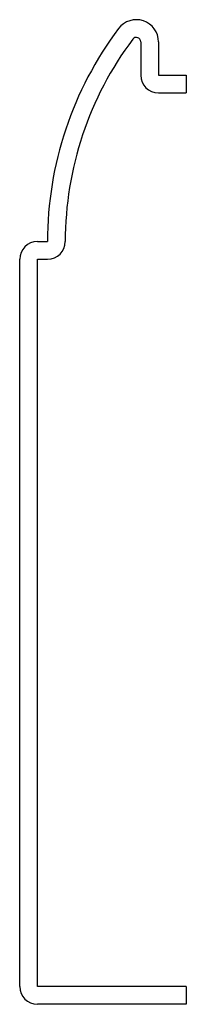
# Model space of a CAD drawing. Units: inches. Extents: x -0.38 to 0, y -0.04 to 2.18.
import ezdxf

# ---------------------------------------------------------------- set-up
doc = ezdxf.new("R2010")
doc.units = ezdxf.units.IN
doc.header["$MEASUREMENT"] = 0

msp = doc.modelspace()

# ---------------------------------------------------------------- linework, layer by layer
at = {"color": 7, "linetype": 'Continuous', "lineweight": 25}
for p, q in [((-0.1025, 2.12875), (-0.1025, 2.05375)), ((-0.0625, 2.12875), (-0.0625, 2.05375)), ((-0.0625, 2.05375), (0, 2.05375)), ((0, 2.05375), (0, 2.01375)), ((-0.0625, 2.01375), (0, 2.01375)), ((-0.335, 1.67875), (-0.3125, 1.67875)), ((-0.375, 0), (-0.375, 1.63875)), ((-0.335, 0), (-0.335, 1.63875)), ((-0.335, 1.63875), (-0.3125, 1.63875)), ((0, 0), (-0.335, 0)), ((0, 0), (0, -0.04)), ((0, -0.04), (-0.335, -0.04))]:
    msp.add_line(p, q, dxfattribs=at)
for centre, radius, start, end in [((-0.1125, 2.12875), 0.05, 0, 143.1301), ((0.4875, 1.67875), 0.8, 143.1301, 180), ((0.4875, 1.67875), 0.76, 143.1301, 180), ((-0.1125, 2.12875), 0.01, 0, 143.1301), ((-0.0625, 2.05375), 0.04, 180, 270), ((-0.335, 1.63875), 0.04, 90, 180), ((-0.3125, 1.67875), 0.04, 270, 0), ((-0.335, 0), 0.04, 180, 270)]:
    msp.add_arc(centre, radius, start, end, dxfattribs=at)

doc.saveas('drawing.dxf')
